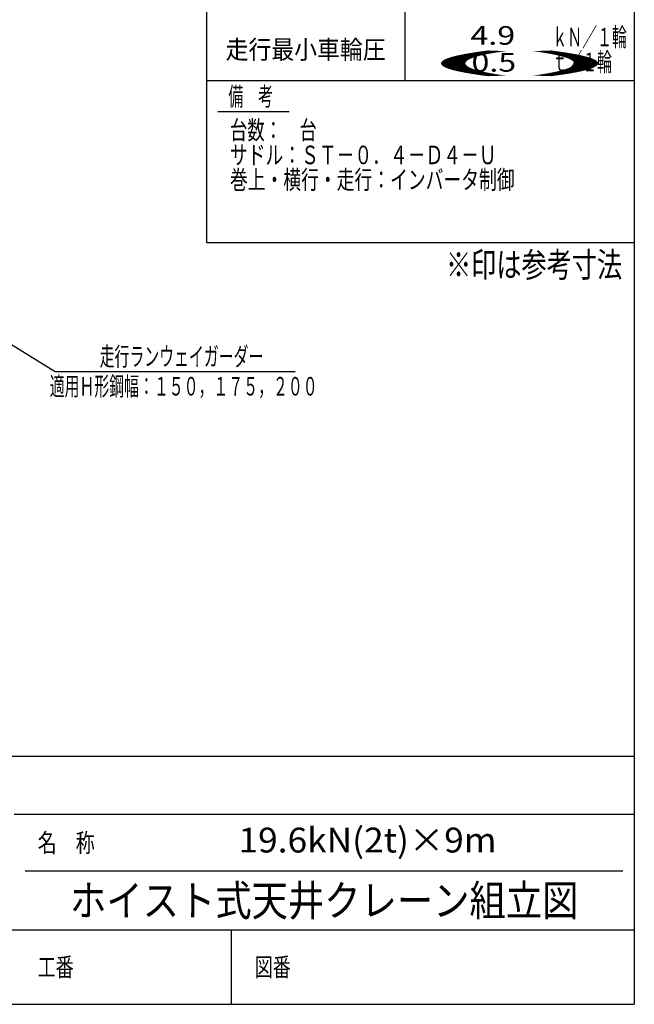
# Model space of a CAD drawing. Units: millimetres. Extents: x -185 to 185, y -134 to 137.
# Drawn here: x 86 to 185, y -134 to 25 of the extents above; entities that cross this region are included whole.
import ezdxf
from ezdxf.enums import TextEntityAlignment as Align

# ---------------------------------------------------------------- set-up
doc = ezdxf.new("R2010")
doc.units = ezdxf.units.MM
doc.header["$LTSCALE"] = 0.25
doc.layers.add('Layer0016', color=7, linetype='Continuous')
doc.styles.add('dcStyle0', font='txt.shx', dxfattribs={"width": 0.740741, "bigfont": 'bigfont'})

# ---------------------------------------------------------------- blocks, each defined once
blk = doc.blocks.new('_Open30')
at = {"color": 0, "linetype": 'ByBlock', "lineweight": -2}
for p, q in [((-1, 0.267949), (0, 0)), ((0, 0), (-1, -0.267949)), ((0, 0), (-1, 0))]:
    blk.add_line(p, q, dxfattribs=at)
blk = doc.blocks.new('DC_GROUP_MSOU0209_R0_51')
at = {"layer": 'Layer0016', "color": 91, "linetype": 'Continuous', "lineweight": 25}
for p, q in [((50.19, -5.88), (91.59, -31.41)), ((91.59, -31.41), (130.29, -31.41))]:
    blk.add_line(p, q, dxfattribs=at)
at = {"layer": 'Layer0016', "color": 91, "xscale": 3.000002807615286, "yscale": 2.999989368223643, "rotation": 148.3360095108164}
blk.add_blockref('_Open30', (50.19, -5.88), dxfattribs=at)
at = {"layer": 'Layer0016', "color": 7, "style": 'dcStyle0', "width": 0.94382}
blk.add_text('\u3000\u3000走行ランウェイガーダー\u3000\u3000', height=3, dxfattribs=at).set_placement((93.99, -30.51), (129.99, -30.51), align=Align.FIT)

msp = doc.modelspace()

# ---------------------------------------------------------------- linework, layer by layer
at = {"color": 4, "linetype": 'Continuous', "lineweight": 25}
for p, q in [((116, 133.5), (116, -10.624)), ((185, 133.5), (185, -133.5)), ((116, -10.624), (185, -10.624)), ((10, -93.5), (185, -93.5)), ((-185, -133.5), (185, -133.5))]:
    msp.add_line(p, q, dxfattribs=at)
at = {"color": 7, "linetype": 'Continuous', "lineweight": 25}
for p, q in [((148, 127.5), (148, 15.5)), ((116, 15.5), (185, 15.5)), ((117.868, 10.5), (129.367, 10.5)), ((85, -102.833), (185, -102.833)), ((86.791, -111.995), (183.149, -111.995)), ((10, -121.5), (185, -121.5)), ((120, -121.5), (120, -133.5))]:
    msp.add_line(p, q, dxfattribs=at)

# ---------------------------------------------------------------- block references
at = {"layer": 'Layer0016', "linetype": 'Continuous'}
msp.add_blockref('DC_GROUP_MSOU0209_R0_51', (0, 0), dxfattribs=at)

# ---------------------------------------------------------------- texts
at = {"color": 7, "style": 'dcStyle0'}
for s, height, width, p, p2 in [('4.9', 3, 1.095652, (158.586, 21.272), (165.786, 21.272)), ('ｋＮ／１輪', 3, 0.965517, (171.8, 21), (183.8, 21)), ('走行最小車輪圧', 3, 1.468293, (119.1, 19), (144.9, 19)), ('()', 3, 10.15, (149.1, 17), (183.9, 17)), ('0.5', 3, 1.07234, (158.749, 16.923), (165.949, 16.923)), ('ｔ／１輪', 3, 0.973913, (171.8, 17), (181.4, 17)), ('備\u3000考', 3, 0.988235, (119.542, 11.446), (126.742, 11.446)), ('台数：\u3000台', 3, 1.126437, (119.8, 6), (133.8, 6)), ('サドル：ＳＴ－０．４－Ｄ４－Ｕ', 3, 1.127341, (119.8, 2), (162.8, 2)), ('巻上・横行・走行：インバータ制御', 3, 1.127368, (119.8, -2), (165.7, -2)), ('19.6kN(2t)×9m', 4, 0.937339, (121.18, -109.012), (162.78, -109.012)), ('名\u3000称', 3, 1.262745, (88.8, -108.95), (98, -108.95)), ('ホイスト式天井クレーン組立図', 5, 1.383133, (94, -119.25), (176, -119.25)), ('工番', 3, 1.230303, (88.8, -129), (94.6, -129)), ('図番', 3, 1.230303, (123.8, -129), (129.6, -129))]:
    msp.add_text(s, height=height, dxfattribs=dict(at, width=width)).set_placement(p, p2, align=Align.FIT)
at = {"color": 30, "style": 'dcStyle0', "width": 1.212195}
msp.add_text('※印は参考寸法', height=4, dxfattribs=at).set_placement((154.64, -16.207), (183.04, -16.207), align=Align.FIT)
at = {"layer": 'Layer0016', "color": 7, "style": 'dcStyle0', "width": 0.942056}
msp.add_text('適用Ｈ形鋼幅：１５０，１７５，２００', height=3, dxfattribs=at).set_placement((90.733, -35.311), (133.933, -35.311), align=Align.FIT)

doc.saveas('drawing.dxf')
